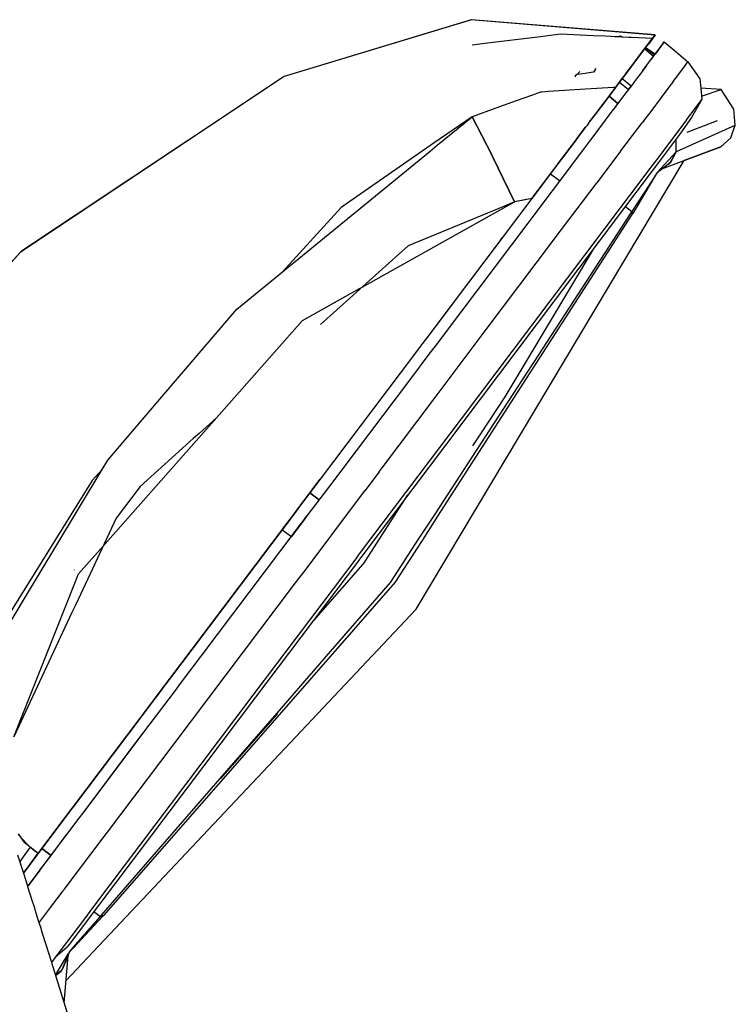
# Model space of a CAD drawing. Units: millimetres. Extents: x 977 to 10222, y -2171 to 2178.
# Drawn here: x 2875 to 3000, y 1278 to 1449 of the extents above; entities that cross this region are included whole.
import ezdxf

# ---------------------------------------------------------------- set-up
doc = ezdxf.new("R2010")
doc.units = ezdxf.units.MM
doc.layers.add('10', color=7, linetype='CONTINUOUS', true_color=0xffffff)

msp = doc.modelspace()

# ---------------------------------------------------------------- linework, layer by layer
at = {"layer": '10', "color": 18, "linetype": 'CONTINUOUS'}
for p, q in [((2953.852234, 1448.761719), (2921.375671, 1438.92627)), ((2953.874939, 1448.769531), (2921.398621, 1438.933594)), ((2985.729675, 1446.10791), (2953.852234, 1448.761719)), ((2985.752625, 1446.115723), (2953.874939, 1448.769531)), ((2965.829773, 1445.817383), (2956.173767, 1444.632324)), ((2969.341003, 1446.248047), (2965.829773, 1445.817383)), ((2975.020691, 1445.985352), (2969.341003, 1446.248047)), ((2977.094421, 1445.88916), (2975.021179, 1445.985352)), ((2981.162781, 1445.701172), (2977.094421, 1445.88916)), ((2978.649841, 1445.851562), (2978.624939, 1445.818848)), ((2978.649841, 1445.851562), (2978.624939, 1445.818848)), ((2978.821472, 1445.80957), (2979.758728, 1445.941406)), ((2979.631287, 1445.771973), (2979.633972, 1445.775879)), ((2979.631287, 1445.771973), (2979.633972, 1445.775879)), ((2979.633972, 1445.775879), (2979.758728, 1445.941406)), ((2979.633972, 1445.775879), (2979.758728, 1445.941406)), ((2979.758728, 1445.941406), (2980.137146, 1445.748535)), ((2984.086609, 1443.904785), (2985.752625, 1446.115723)), ((2984.086609, 1443.904785), (2985.752625, 1446.115723)), ((2985.652771, 1445.98291), (2984.56488, 1444.539551)), ((2985.729675, 1446.10791), (2985.279724, 1445.510742)), ((2956.173767, 1444.632324), (2954.011658, 1444.367188)), ((2981.589294, 1445.681641), (2981.163025, 1445.701172)), ((2985.279724, 1445.510742), (2981.589539, 1445.681641)), ((2985.127136, 1445.308594), (2983.626648, 1443.316895)), ((2983.923035, 1443.710449), (2985.127136, 1445.308594)), ((2984.075378, 1443.912598), (2985.127136, 1445.308594)), ((2984.43988, 1444.373047), (2984.454041, 1444.39209)), ((2984.454041, 1444.39209), (2984.446228, 1444.381836)), ((2984.56488, 1444.539551), (2984.454041, 1444.39209)), ((2985.127136, 1445.308594), (2985.279724, 1445.510742)), ((2985.279724, 1445.510742), (2985.127136, 1445.308594)), ((2985.206238, 1445.413574), (2985.127136, 1445.308594)), ((2985.147156, 1445.334961), (2985.279724, 1445.510742)), ((2985.147156, 1445.334961), (2985.279724, 1445.510742)), ((2985.279724, 1445.510742), (2985.206238, 1445.413574)), ((2987.326843, 1444.904785), (2985.728699, 1442.783203)), ((2986.660095, 1444.019531), (2987.326843, 1444.904785)), ((2986.660095, 1444.019531), (2987.326843, 1444.904785)), ((2987.326843, 1444.904785), (2989.385193, 1443.177246)), ((2983.167175, 1442.70752), (2982.870789, 1442.314453)), ((2982.871033, 1442.314453), (2983.167175, 1442.70752)), ((2983.167419, 1442.70752), (2983.922791, 1443.709961)), ((2983.626648, 1443.316895), (2983.167419, 1442.70752)), ((2983.923035, 1443.710449), (2983.730652, 1443.455078)), ((2983.873718, 1443.64502), (2983.923035, 1443.710449)), ((2983.923035, 1443.710449), (2983.881531, 1443.655273)), ((2983.922791, 1443.709961), (2983.933289, 1443.701172)), ((2983.923035, 1443.710449), (2983.933533, 1443.70166)), ((2983.933289, 1443.701172), (2985.456726, 1442.422363)), ((2983.933533, 1443.70166), (2985.45697, 1442.422852)), ((2984.085632, 1443.90332), (2984.075134, 1443.912598)), ((2984.086609, 1443.904785), (2984.075134, 1443.912598)), ((2984.085876, 1443.903809), (2984.075378, 1443.912598)), ((2984.075378, 1443.912598), (2984.078552, 1443.910156)), ((2984.086609, 1443.904785), (2984.078552, 1443.910156)), ((2985.609314, 1442.625), (2984.085632, 1443.90332)), ((2985.609558, 1442.625), (2984.085876, 1443.903809)), ((2985.728699, 1442.783203), (2984.086609, 1443.904785)), ((2985.728699, 1442.783203), (2984.086609, 1443.904785)), ((2984.766296, 1441.506348), (2986.660095, 1444.019531)), ((2984.766296, 1441.506348), (2986.660095, 1444.019531)), ((2985.269958, 1442.174805), (2985.456726, 1442.422363)), ((2985.45697, 1442.422852), (2985.456726, 1442.422363)), ((2985.45697, 1442.422852), (2985.456726, 1442.422363)), ((2985.609314, 1442.625), (2985.45697, 1442.422852)), ((2985.45697, 1442.422852), (2985.601257, 1442.61377)), ((2985.573914, 1442.578125), (2985.609558, 1442.625)), ((2985.609558, 1442.625), (2985.573914, 1442.578125)), ((2985.728699, 1442.783203), (2986.210876, 1443.42334)), ((2985.728699, 1442.783203), (2986.210876, 1443.42334)), ((2985.728699, 1442.783203), (2986.210876, 1443.42334)), ((2989.385193, 1443.177246), (2991.443542, 1441.450195)), ((2981.537537, 1440.544922), (2982.870789, 1442.313965)), ((2982.870789, 1442.313965), (2981.537537, 1440.544922)), ((2982.579285, 1441.927246), (2981.537537, 1440.544922)), ((2981.537537, 1440.544922), (2981.742859, 1440.817383)), ((2982.151062, 1441.358887), (2982.298767, 1441.555176)), ((2982.359802, 1441.63623), (2982.453552, 1441.760254)), ((2982.603455, 1441.959473), (2982.718201, 1442.111816)), ((2984.167908, 1440.712402), (2983.134949, 1439.341309)), ((2984.167908, 1440.712402), (2983.134949, 1439.341309)), ((2983.561951, 1439.908203), (2984.60907, 1441.297363)), ((2984.167908, 1440.712402), (2984.60907, 1441.297363)), ((2984.167908, 1440.712402), (2984.60907, 1441.297363)), ((2984.60907, 1441.297852), (2984.766052, 1441.505859)), ((2984.609314, 1441.297852), (2984.766052, 1441.505859)), ((2984.609314, 1441.297852), (2984.766052, 1441.505859)), ((2984.766052, 1441.506348), (2985.269958, 1442.174805)), ((2990.539734, 1440.250488), (2991.443542, 1441.450195)), ((2990.539734, 1440.250488), (2991.443542, 1441.450195)), ((2991.443542, 1441.450195), (2993.515564, 1438.498535)), ((2921.375671, 1438.92627), (2875.629333, 1408.406738)), ((2921.398621, 1438.933594), (2921.396912, 1438.932617)), ((2921.399109, 1438.933105), (2921.398621, 1438.933594)), ((2921.399109, 1438.933105), (2921.398621, 1438.933594)), ((2971.943787, 1439.102539), (2971.808289, 1438.797363)), ((2972.239197, 1439.256348), (2971.943787, 1439.102539)), ((2972.239197, 1439.256348), (2971.943787, 1439.102539)), ((2972.650085, 1439.80127), (2972.239197, 1439.256348)), ((2972.650085, 1439.80127), (2972.239197, 1439.256348)), ((2973.592957, 1439.449707), (2972.239197, 1439.256348)), ((2973.592957, 1439.449707), (2972.239197, 1439.256348)), ((2974.992126, 1439.650391), (2973.592957, 1439.449707)), ((2974.992126, 1439.650391), (2973.592957, 1439.449707)), ((2975.020935, 1439.654297), (2974.992371, 1439.650391)), ((2975.020935, 1439.654297), (2974.992371, 1439.650391)), ((2975.32074, 1440.052246), (2975.020935, 1439.654297)), ((2975.32074, 1440.052246), (2975.020935, 1439.654297)), ((2975.32074, 1440.052246), (2975.494812, 1440.283203)), ((2975.32074, 1440.052246), (2975.494812, 1440.283203)), ((2980.779236, 1439.538086), (2980.137878, 1438.6875)), ((2980.137878, 1438.6875), (2980.779236, 1439.538086)), ((2980.137878, 1438.6875), (2980.779236, 1439.538086)), ((2980.779236, 1439.538086), (2981.086609, 1439.946289)), ((2981.010925, 1439.846191), (2980.779236, 1439.538086)), ((2980.922791, 1439.729004), (2981.086609, 1439.946289)), ((2981.086609, 1439.946289), (2980.942566, 1439.755371)), ((2980.949646, 1439.765137), (2981.086609, 1439.946289)), ((2981.086609, 1439.946289), (2981.010925, 1439.846191)), ((2981.086609, 1439.946289), (2981.537537, 1440.544922)), ((2981.537537, 1440.544922), (2981.086609, 1439.946289)), ((2981.086609, 1439.946289), (2981.237488, 1440.146484)), ((2981.086609, 1439.946289), (2981.237488, 1440.146484)), ((2981.237488, 1440.146484), (2981.086609, 1439.946289)), ((2981.537537, 1440.544922), (2981.237488, 1440.146484)), ((2981.3703, 1440.322754), (2981.3703, 1440.323242)), ((2981.3703, 1440.322754), (2981.3703, 1440.323242)), ((2983.134949, 1439.341309), (2982.684021, 1438.742676)), ((2983.134949, 1439.341309), (2982.684021, 1438.742676)), ((2989.272888, 1438.569824), (2990.539734, 1440.250488)), ((2989.272888, 1438.569824), (2990.539734, 1440.250488)), ((2978.796082, 1436.906738), (2980.137878, 1438.6875)), ((2979.569763, 1437.933594), (2978.828064, 1436.949707)), ((2978.872498, 1437.008301), (2980.137878, 1438.6875)), ((2979.862976, 1438.322754), (2978.872498, 1437.008301)), ((2979.569763, 1437.933594), (2979.568787, 1437.932129)), ((2979.568787, 1437.932129), (2979.569763, 1437.933594)), ((2979.568787, 1437.932129), (2979.579529, 1437.92334)), ((2979.569763, 1437.933594), (2980.137878, 1438.6875)), ((2979.569763, 1437.933105), (2980.028748, 1438.54248)), ((2980.028748, 1438.54248), (2979.569763, 1437.933105)), ((2979.569763, 1437.933594), (2979.970154, 1438.464844)), ((2979.569763, 1437.933594), (2979.569763, 1437.933105)), ((2979.569763, 1437.933105), (2979.580505, 1437.924805)), ((2979.579529, 1437.92334), (2981.102722, 1436.644531)), ((2979.580505, 1437.924805), (2979.580505, 1437.924316)), ((2979.580505, 1437.924316), (2981.103455, 1436.645996)), ((2980.137878, 1438.6875), (2979.862976, 1438.322754)), ((2980.038513, 1438.532715), (2980.028015, 1438.541504)), ((2980.028748, 1438.54248), (2980.137878, 1438.6875)), ((2980.137878, 1438.6875), (2980.028748, 1438.54248)), ((2980.039246, 1438.533691), (2980.028748, 1438.54248)), ((2980.038513, 1438.532227), (2980.038513, 1438.532715)), ((2981.561951, 1437.253906), (2980.038513, 1438.532227)), ((2981.562683, 1437.254883), (2980.039246, 1438.533691)), ((2980.137878, 1438.6875), (2980.246765, 1438.831543)), ((2980.211853, 1438.785645), (2980.137878, 1438.6875)), ((2980.137878, 1438.6875), (2980.194763, 1438.763184)), ((2981.735291, 1437.483887), (2980.674011, 1436.075684)), ((2981.735291, 1437.483887), (2980.674011, 1436.075684)), ((2981.103455, 1436.645996), (2981.561951, 1437.253906)), ((2981.561951, 1437.253906), (2981.103699, 1436.645996)), ((2981.561951, 1437.253906), (2981.562683, 1437.254395)), ((2981.562683, 1437.254395), (2981.561951, 1437.253906)), ((2982.146423, 1438.029297), (2981.735291, 1437.483887)), ((2982.146423, 1438.029297), (2981.735291, 1437.483887)), ((2982.683777, 1438.742676), (2982.146423, 1438.029297)), ((2982.683777, 1438.742676), (2982.146423, 1438.029297)), ((2988.290222, 1437.266113), (2986.969421, 1435.513184)), ((2988.290222, 1437.266113), (2986.969421, 1435.513184)), ((2988.792664, 1437.932617), (2988.290955, 1437.266602)), ((2988.792664, 1437.932617), (2988.290955, 1437.266602)), ((2988.792664, 1437.932617), (2989.071228, 1438.301758)), ((2988.792664, 1437.932617), (2989.071228, 1438.301758)), ((2989.071228, 1438.301758), (2989.272888, 1438.569824)), ((2989.071228, 1438.301758), (2989.272888, 1438.569824)), ((2993.515564, 1438.498535), (2993.662048, 1436.894043)), ((2964.263855, 1435.623535), (2961.648376, 1434.680176)), ((2965.859314, 1436.199219), (2964.264099, 1435.623535)), ((2966.09906, 1436.214355), (2965.859314, 1436.199219)), ((2967.249695, 1436.285645), (2966.099304, 1436.214355)), ((2973.673035, 1436.685059), (2967.249695, 1436.285645)), ((2978.526306, 1436.986816), (2973.673035, 1436.685059)), ((2978.736755, 1436.828125), (2976.834167, 1434.303223)), ((2976.834167, 1434.303223), (2978.736755, 1436.828125)), ((2977.761414, 1435.510742), (2977.750916, 1435.519531)), ((2977.753357, 1435.522949), (2977.764099, 1435.514648)), ((2979.285583, 1434.23291), (2977.761414, 1435.510742)), ((2977.764099, 1435.514648), (2977.764099, 1435.51416)), ((2977.764099, 1435.51416), (2979.288025, 1434.236328)), ((2978.872498, 1437.008301), (2978.526306, 1436.986816)), ((2978.736755, 1436.828125), (2978.743591, 1436.837402)), ((2978.743835, 1436.837402), (2978.737, 1436.828125)), ((2978.743591, 1436.837402), (2978.872498, 1437.008301)), ((2978.872498, 1437.008301), (2978.743835, 1436.837402)), ((2980.334167, 1435.624512), (2979.580017, 1434.624023)), ((2980.334167, 1435.624512), (2979.580017, 1434.624023)), ((2980.673279, 1436.074707), (2980.334167, 1435.624512)), ((2980.673279, 1436.074707), (2980.334167, 1435.624512)), ((2981.103699, 1436.645996), (2981.102722, 1436.644531)), ((2981.103699, 1436.645996), (2981.102722, 1436.644531)), ((2986.969421, 1435.512695), (2984.794373, 1432.626465)), ((2986.969421, 1435.512695), (2984.794373, 1432.626465)), ((2997.197205, 1436.648438), (2993.662048, 1436.894043)), ((2993.662048, 1436.893555), (2993.843933, 1434.90625)), ((2993.792419, 1435.467773), (2997.197205, 1436.648438)), ((2993.792419, 1435.467773), (2997.197205, 1436.648438)), ((2999.422302, 1433.229492), (2997.197205, 1436.648438)), ((2914.443787, 1434.301758), (2875.838318, 1408.589355)), ((2961.648376, 1434.680176), (2958.095886, 1433.397949)), ((2976.834167, 1434.303223), (2974.315857, 1430.961426)), ((2975.387878, 1432.383789), (2976.834167, 1434.303223)), ((2979.579285, 1434.622559), (2978.43866, 1433.109375)), ((2979.175232, 1434.086426), (2978.43866, 1433.109375)), ((2979.579285, 1434.622559), (2979.175232, 1434.086426)), ((2993.843933, 1434.90625), (2992.052185, 1431.792969)), ((2992.864197, 1433.605957), (2993.843933, 1434.90625)), ((2992.864197, 1433.605957), (2993.843933, 1434.90625)), ((2958.095642, 1433.397949), (2954.003601, 1431.921387)), ((2974.315857, 1430.961426), (2975.387878, 1432.383789)), ((2978.431335, 1433.099609), (2975.913025, 1429.757812)), ((2978.43866, 1433.109375), (2978.431335, 1433.099609)), ((2984.79364, 1432.625977), (2983.920837, 1431.467285)), ((2984.79364, 1432.625977), (2983.920837, 1431.467285)), ((2991.198425, 1431.395508), (2992.864197, 1433.605957)), ((2991.198425, 1431.395508), (2992.864197, 1433.605957)), ((2999.65033, 1430.470215), (2999.422302, 1433.229492)), ((2954.00116, 1431.92627), (2947.412292, 1427.370117)), ((2947.93866, 1426.966309), (2954.003601, 1431.921387)), ((2954.03949, 1431.934082), (2954.00116, 1431.92627)), ((2954.003601, 1431.921387), (2956.568054, 1426.990723)), ((2956.567078, 1426.990234), (2954.003601, 1431.921387)), ((2973.864685, 1430.362305), (2973.679871, 1430.117188)), ((2974.315857, 1430.961426), (2973.864685, 1430.362793)), ((2982.71698, 1429.870117), (2983.48822, 1430.893555)), ((2982.71698, 1429.870117), (2983.48822, 1430.893555)), ((2983.757996, 1431.251465), (2983.48822, 1430.893555)), ((2983.757996, 1431.251465), (2983.48822, 1430.893555)), ((2983.919861, 1431.466309), (2983.757996, 1431.251465)), ((2983.919861, 1431.466309), (2983.757996, 1431.251465)), ((2991.198425, 1431.395508), (2986.365662, 1424.981934)), ((2991.198425, 1431.395508), (2986.365662, 1424.981934)), ((2989.47406, 1425.868652), (2999.65033, 1430.470215)), ((2989.47406, 1425.868652), (2999.65033, 1430.470215)), ((2992.052185, 1431.792969), (2990.162292, 1429.062012)), ((2996.48114, 1431.213379), (2991.229431, 1429.179688)), ((2998.848083, 1428.283691), (2999.65033, 1430.470215)), ((2972.916199, 1429.104004), (2971.51532, 1427.244629)), ((2971.51532, 1427.244629), (2972.916199, 1429.104004)), ((2973.679871, 1430.117188), (2972.916199, 1429.104004)), ((2972.916199, 1429.104004), (2973.679626, 1430.117188)), ((2975.461853, 1429.15918), (2974.513367, 1427.900391)), ((2975.913025, 1429.757812), (2975.461853, 1429.15918)), ((2979.812439, 1426.015625), (2982.71698, 1429.869629)), ((2979.812439, 1426.015625), (2982.71698, 1429.869629)), ((2990.162292, 1429.062012), (2986.865906, 1424.687012)), ((2947.412292, 1427.370117), (2946.077332, 1426.446777)), ((2946.720886, 1425.970703), (2947.93866, 1426.966309)), ((2956.596863, 1426.932617), (2956.567322, 1426.989746)), ((2956.586365, 1426.953125), (2961.369812, 1417.149414)), ((2969.612244, 1424.719238), (2971.515076, 1427.244629)), ((2971.51532, 1427.244629), (2969.612488, 1424.719238)), ((2974.513367, 1427.900391), (2973.112488, 1426.041016)), ((2989.397156, 1425.825684), (2989.406433, 1428.059082)), ((2989.397156, 1425.825684), (2989.406433, 1428.059082)), ((2997.141541, 1426.69873), (2998.848083, 1428.283691)), ((2921.075623, 1405.018066), (2946.720886, 1425.970703)), ((2946.077332, 1426.446777), (2931.253845, 1416.196289)), ((2961.369812, 1417.149414), (2956.596863, 1426.932617)), ((2973.112488, 1426.041016), (2971.70575, 1424.174316)), ((2979.747742, 1425.929199), (2975.606384, 1420.434082)), ((2979.747742, 1425.929199), (2975.606384, 1420.434082)), ((2979.812439, 1426.015625), (2979.747742, 1425.929199)), ((2979.812439, 1426.015625), (2979.747742, 1425.929199)), ((2986.092468, 1422.254883), (2989.397156, 1425.825684)), ((2986.092468, 1422.254883), (2989.397156, 1425.825684)), ((2986.919128, 1422.880371), (2997.141541, 1426.69873)), ((2988.418152, 1424.015137), (2989.397156, 1425.825684)), ((2988.418152, 1424.015137), (2989.397156, 1425.825684)), ((2988.492371, 1424.057129), (2989.47406, 1425.868652)), ((2988.492371, 1424.057129), (2989.47406, 1425.868652)), ((2989.397156, 1425.825684), (2989.47406, 1425.868652)), ((2989.397156, 1425.825684), (2989.47406, 1425.868652)), ((2997.141541, 1426.69873), (2990.769226, 1424.305664)), ((2944.256042, 1346.451172), (2990.778992, 1424.322266)), ((2969.612244, 1424.719238), (2964.340515, 1417.723145)), ((2967.802917, 1422.317871), (2969.612244, 1424.719238)), ((2971.70575, 1424.174316), (2971.209412, 1423.516113)), ((2971.70575, 1424.174316), (2971.209412, 1423.516113)), ((2971.70575, 1424.174316), (2971.209412, 1423.516113)), ((2986.365662, 1424.981934), (2984.424011, 1422.405762)), ((2986.365662, 1424.981934), (2984.424011, 1422.405762)), ((2986.865906, 1424.687012), (2985.230408, 1422.51709)), ((2986.092468, 1422.254883), (2988.418152, 1424.015137)), ((2987.945496, 1423.657227), (2988.492371, 1424.057129)), ((2971.209412, 1423.516113), (2964.330994, 1414.387695)), ((2971.209412, 1423.516113), (2964.330994, 1414.387695)), ((2971.209412, 1423.516113), (2964.330994, 1414.387695)), ((2964.340271, 1417.723145), (2967.802917, 1422.317871)), ((2967.565613, 1421.980469), (2967.554626, 1421.98877)), ((2967.565857, 1421.980957), (2967.554871, 1421.989258)), ((2969.145447, 1420.776855), (2967.565613, 1421.980469)), ((2969.145691, 1420.776855), (2967.565857, 1421.980957)), ((2984.884705, 1422.058105), (2979.741638, 1415.23291)), ((2984.424011, 1422.405762), (2983.095398, 1420.642578)), ((2984.424011, 1422.405762), (2983.095398, 1420.642578)), ((2985.230408, 1422.51709), (2984.884949, 1422.058105)), ((2986.092468, 1422.254883), (2985.611267, 1421.51123)), ((2986.092468, 1422.254883), (2985.611267, 1421.51123)), ((2986.092468, 1422.254883), (2985.637146, 1421.491699)), ((2985.944519, 1422.007324), (2986.598572, 1422.637695)), ((2968.588562, 1411.121094), (2975.4953, 1420.286133)), ((2968.588562, 1411.121094), (2975.4953, 1420.286133)), ((2975.4953, 1420.286133), (2975.606384, 1420.434082)), ((2975.4953, 1420.286133), (2975.606384, 1420.434082)), ((2983.095398, 1420.642578), (2979.6828, 1416.11377)), ((2983.095398, 1420.642578), (2979.6828, 1416.11377)), ((2985.611023, 1421.51123), (2981.725525, 1415.507324)), ((2985.611023, 1421.51123), (2981.725525, 1415.507324)), ((2985.637146, 1421.491211), (2981.852234, 1415.145508)), ((2960.95575, 1416.977539), (2959.6203, 1416.425781)), ((2961.00116, 1416.942871), (2959.817322, 1416.279785)), ((2961.369568, 1417.148438), (2960.95575, 1416.977539)), ((2961.366882, 1417.147461), (2961.001404, 1416.942871)), ((2961.31073, 1417.124512), (2961.313904, 1417.117676)), ((2961.314392, 1417.117676), (2961.311218, 1417.124512)), ((2964.340271, 1417.723145), (2961.370056, 1417.149414)), ((2962.896423, 1417.470703), (2961.370056, 1417.148926)), ((2964.340271, 1417.723145), (2962.744324, 1415.60498)), ((2964.340271, 1417.723145), (2962.744324, 1415.60498)), ((2964.340515, 1417.723145), (2962.744324, 1415.60498)), ((2964.340271, 1417.723145), (2962.896423, 1417.470703)), ((2963.125183, 1417.488281), (2963.130554, 1417.511719)), ((2963.125183, 1417.488281), (2963.130554, 1417.511719)), ((2931.253845, 1416.196289), (2921.075623, 1405.018066)), ((2959.817322, 1416.279785), (2934.843689, 1402.298828)), ((2959.620056, 1416.425781), (2942.868591, 1409.505371)), ((2948.067566, 1362.588867), (2981.752625, 1414.977051)), ((2979.6828, 1416.11377), (2961.094666, 1391.446777)), ((2979.6828, 1416.11377), (2961.094666, 1391.446777)), ((2979.741638, 1415.23291), (2961.555603, 1391.099121)), ((2962.744324, 1415.60498), (2962.022644, 1414.647949)), ((2962.744324, 1415.60498), (2962.022644, 1414.647949)), ((2962.744324, 1415.60498), (2962.022888, 1414.647949)), ((2964.675232, 1389.268555), (2981.56781, 1415.229492)), ((2964.675232, 1389.268555), (2981.56781, 1415.229492)), ((2980.573181, 1416.336426), (2981.725525, 1415.507324)), ((2980.573181, 1416.336426), (2981.725525, 1415.507324)), ((2981.56781, 1415.229492), (2981.725525, 1415.507324)), ((2981.56781, 1415.229492), (2981.725525, 1415.507324)), ((2981.56781, 1415.229492), (2981.752625, 1414.977051)), ((2981.56781, 1415.229492), (2981.752625, 1414.977051)), ((2981.725525, 1415.507324), (2981.852234, 1415.145508)), ((2981.725525, 1415.507324), (2981.852234, 1415.145508)), ((2981.752625, 1414.977051), (2981.852234, 1415.145508)), ((2962.022644, 1414.647949), (2950.535583, 1399.403809)), ((2962.022644, 1414.647949), (2950.535583, 1399.40332)), ((2963.63031, 1413.458496), (2952.132751, 1398.200195)), ((2963.63031, 1413.458496), (2952.132751, 1398.200195)), ((2963.63031, 1413.458496), (2952.132751, 1398.200195)), ((2962.022644, 1414.647949), (2957.856628, 1409.119141)), ((2964.330994, 1414.387695), (2963.630554, 1413.458496)), ((2964.330994, 1414.387695), (2963.630554, 1413.458496)), ((2964.330994, 1414.387695), (2963.630554, 1413.458496)), ((2956.418152, 1394.970215), (2967.944519, 1410.266113)), ((2956.418152, 1394.970215), (2967.944519, 1410.266113)), ((2958.984558, 1410.615723), (2959.241394, 1410.956543)), ((2967.944519, 1410.266113), (2968.588562, 1411.121094)), ((2967.944519, 1410.266113), (2968.588562, 1411.121094)), ((2875.629089, 1408.407227), (2872.004822, 1404.433594)), ((2872.801941, 1405.325684), (2875.597107, 1408.37207)), ((2875.589294, 1408.363281), (2875.60321, 1408.378906)), ((2875.629333, 1408.406738), (2875.60321, 1408.378906)), ((2875.603699, 1408.379395), (2875.629089, 1408.407227)), ((2875.629089, 1408.407227), (2875.628845, 1408.40625)), ((2875.629089, 1408.407227), (2875.628845, 1408.40625)), ((2875.628845, 1408.40625), (2875.629333, 1408.406738)), ((2875.838318, 1408.589355), (2875.692566, 1408.449219)), ((2875.794617, 1408.51709), (2875.838318, 1408.589355)), ((2875.794617, 1408.51709), (2875.838318, 1408.589355)), ((2875.838318, 1408.589355), (2875.794861, 1408.51709)), ((2875.838318, 1408.589355), (2875.794861, 1408.51709)), ((2942.868591, 1409.505371), (2934.485779, 1401.977539)), ((2974.920593, 1408.835449), (2963.477234, 1389.651367)), ((2913.160828, 1398.551758), (2921.075623, 1405.018066)), ((2934.393494, 1402.046875), (2932.963562, 1401.246582)), ((2934.485779, 1401.977539), (2933.348572, 1400.956543)), ((2934.843689, 1402.298828), (2934.393738, 1402.046875)), ((2932.963318, 1401.246582), (2924.532166, 1396.526367)), ((2933.348328, 1400.956543), (2927.680359, 1395.866699)), ((2899.463562, 1382.487793), (2913.160828, 1398.551758)), ((2950.535583, 1399.40332), (2945.9599, 1393.331543)), ((2952.132751, 1398.200195), (2947.557068, 1392.12793)), ((2952.132751, 1398.200195), (2947.557068, 1392.12793)), ((2952.132751, 1398.200195), (2947.557068, 1392.12793)), ((2950.535583, 1399.40332), (2947.628113, 1395.54541)), ((2907.017273, 1376.691895), (2924.532166, 1396.526367)), ((2947.391052, 1382.990723), (2956.418152, 1394.970215)), ((2947.391052, 1382.990723), (2956.418152, 1394.970215)), ((2945.9599, 1393.331543), (2945.11615, 1392.211914)), ((2945.056824, 1392.133301), (2941.50824, 1387.423828)), ((2945.11615, 1392.211914), (2945.056824, 1392.133301)), ((2947.557068, 1392.12793), (2946.654236, 1390.930176)), ((2947.557068, 1392.12793), (2946.654236, 1390.930176)), ((2947.557068, 1392.12793), (2946.654236, 1390.930176)), ((2961.094666, 1391.446777), (2952.067566, 1379.467285)), ((2961.094666, 1391.446777), (2952.067566, 1379.467285)), ((2961.555603, 1391.099121), (2952.528259, 1379.119629)), ((2946.654236, 1390.930176), (2943.105408, 1386.220703)), ((2946.654236, 1390.930176), (2943.105408, 1386.220703)), ((2946.654236, 1390.930176), (2943.105408, 1386.220703)), ((2963.477234, 1389.651367), (2959.684998, 1383.293457)), ((2956.247742, 1376.316895), (2964.448181, 1388.919434)), ((2956.247742, 1376.316895), (2964.448181, 1388.919434)), ((2964.448181, 1388.919434), (2964.674255, 1389.26709)), ((2964.448181, 1388.919434), (2964.674255, 1389.26709)), ((2941.50824, 1387.423828), (2927.65448, 1369.040039)), ((2943.105408, 1386.220703), (2929.251648, 1367.835938)), ((2943.105408, 1386.220703), (2929.251892, 1367.835938)), ((2943.105408, 1386.220703), (2929.251892, 1367.835938)), ((2938.356628, 1371.001465), (2947.391052, 1382.990723)), ((2938.356628, 1371.001465), (2947.391052, 1382.990723)), ((2959.684998, 1383.293457), (2955.460876, 1376.909668)), ((2890.813904, 1372.343262), (2898.482117, 1381.336914)), ((2898.482361, 1381.336914), (2899.463562, 1382.487793)), ((2909.660339, 1379.685059), (2906.645203, 1376.977539)), ((2952.528259, 1379.119629), (2934.694763, 1355.453613)), ((2952.067566, 1379.467285), (2942.619812, 1366.929688)), ((2952.067566, 1379.467285), (2942.619812, 1366.929688)), ((2889.905212, 1357.3125), (2906.125183, 1375.681152)), ((2905.61908, 1376.055664), (2896.373962, 1367.753906)), ((2906.644958, 1376.977051), (2905.61908, 1376.055664)), ((2906.125183, 1375.681152), (2907.017273, 1376.691895)), ((2947.564392, 1362.972168), (2956.247742, 1376.316895)), ((2947.564392, 1362.972168), (2956.247742, 1376.316895)), ((2955.460876, 1376.909668), (2954.066345, 1374.802246)), ((2889.820007, 1370.691406), (2890.813904, 1372.343262)), ((2881.772644, 1357.315918), (2889.820007, 1370.691406)), ((2889.820007, 1370.691406), (2888.07074, 1368.770508)), ((2937.835876, 1370.310547), (2938.356628, 1371.001465)), ((2937.835876, 1370.310547), (2938.356628, 1371.001465)), ((2927.65448, 1369.039551), (2925.84906, 1366.643555)), ((2925.84906, 1366.643555), (2927.65448, 1369.039551)), ((2937.835876, 1370.310547), (2935.347351, 1367.008301)), ((2937.835876, 1370.310547), (2935.347351, 1367.008301)), ((2888.07074, 1368.770508), (2866.832947, 1334.637207)), ((2896.373962, 1367.753906), (2892.205505, 1362.22998)), ((2929.251648, 1367.835938), (2925.333923, 1362.636719)), ((2929.251648, 1367.835938), (2925.333923, 1362.636719)), ((2929.251648, 1367.835938), (2925.333923, 1362.636719)), ((2925.84906, 1366.643555), (2923.747253, 1363.854492)), ((2923.747253, 1363.854492), (2925.84906, 1366.643555)), ((2923.748474, 1363.853516), (2925.764832, 1366.531738)), ((2925.860046, 1366.635254), (2925.84906, 1366.644043)), ((2925.860046, 1366.635254), (2927.446472, 1365.439941)), ((2927.446472, 1365.439941), (2925.860046, 1366.635254)), ((2935.342712, 1367.002441), (2933.537537, 1364.606934)), ((2935.342712, 1367.002441), (2933.537537, 1364.606934)), ((2942.619812, 1366.929688), (2934.237, 1355.805176)), ((2942.619812, 1366.929688), (2934.237, 1355.805176)), ((2935.347351, 1367.008301), (2935.342712, 1367.002441)), ((2935.347351, 1367.008301), (2935.342712, 1367.002441)), ((2935.506775, 1354.831055), (2942.857849, 1366.286621)), ((2935.506775, 1354.831055), (2942.857849, 1366.286621)), ((2923.160583, 1363.075684), (2923.747253, 1363.854004)), ((2923.747009, 1363.854492), (2923.441589, 1363.449219)), ((2923.443298, 1363.447754), (2923.748474, 1363.853516)), ((2923.747253, 1363.854004), (2923.747253, 1363.854492)), ((2933.537537, 1364.606445), (2929.591492, 1359.369629)), ((2933.537537, 1364.606445), (2929.591492, 1359.369629)), ((2892.205505, 1362.22998), (2885.213806, 1347.283691)), ((2923.160339, 1363.075684), (2921.034607, 1360.254883)), ((2921.034607, 1360.254883), (2923.160339, 1363.075684)), ((2921.118835, 1360.366211), (2923.161804, 1363.074707)), ((2923.441589, 1363.449219), (2923.160339, 1363.075684)), ((2923.162048, 1363.074707), (2923.443298, 1363.447754)), ((2925.333923, 1362.636719), (2924.76825, 1361.88623)), ((2924.76825, 1361.88623), (2925.333923, 1362.636719)), ((2925.333923, 1362.636719), (2924.76825, 1361.88623)), ((2925.333923, 1362.636719), (2924.76825, 1361.88623)), ((2924.76825, 1361.88623), (2925.039246, 1362.245605)), ((2925.333679, 1362.636719), (2925.039246, 1362.245605)), ((2925.375427, 1362.691895), (2925.333923, 1362.636719)), ((2925.333923, 1362.636719), (2925.375427, 1362.691895)), ((2944.830017, 1358.769531), (2947.564392, 1362.972168)), ((2944.830017, 1358.769531), (2947.564392, 1362.972168)), ((2945.354919, 1358.370117), (2948.067566, 1362.588867)), ((2920.826355, 1356.655273), (2924.76825, 1361.885742)), ((2920.826355, 1356.654785), (2924.116394, 1361.020996)), ((2920.826355, 1356.654785), (2924.116394, 1361.020996)), ((2924.76825, 1361.885742), (2922.631775, 1359.050781)), ((2922.631775, 1359.050781), (2924.76825, 1361.885742)), ((2924.76825, 1361.885742), (2924.116394, 1361.020996)), ((2924.76825, 1361.885742), (2924.116394, 1361.020996)), ((2924.76825, 1361.885742), (2924.76825, 1361.88623)), ((2921.034607, 1360.254883), (2919.228943, 1357.858887)), ((2919.228943, 1357.858887), (2921.034607, 1360.254883)), ((2921.034607, 1360.254883), (2921.045593, 1360.246582)), ((2921.045593, 1360.246582), (2922.631775, 1359.050781)), ((2929.082214, 1358.693848), (2925.112, 1353.425781)), ((2929.082214, 1358.693848), (2925.112, 1353.425781)), ((2929.591492, 1359.369629), (2929.082214, 1358.693848)), ((2929.591492, 1359.369629), (2929.082214, 1358.693848)), ((2939.848816, 1351.114258), (2944.830017, 1358.769531)), ((2939.848816, 1351.114258), (2944.830017, 1358.769531)), ((2876.352966, 1348.307129), (2881.772644, 1357.315918)), ((2885.713562, 1352.565918), (2889.905212, 1357.3125)), ((2919.228943, 1357.858887), (2905.399353, 1339.505859)), ((2905.399353, 1339.505859), (2919.228943, 1357.858887)), ((2940.664978, 1351.075684), (2945.354919, 1358.370117)), ((2906.996521, 1338.302734), (2920.826355, 1356.654785)), ((2906.996765, 1338.302734), (2920.826355, 1356.654785)), ((2906.996765, 1338.302734), (2920.826355, 1356.654785)), ((2933.789246, 1355.210938), (2915.958435, 1331.549316)), ((2933.789246, 1355.210938), (2915.958435, 1331.549316)), ((2934.236755, 1355.805176), (2933.789246, 1355.211426)), ((2934.236755, 1355.805176), (2933.789246, 1355.211426)), ((2934.694763, 1355.453613), (2934.461853, 1355.14502)), ((2934.252869, 1354.867676), (2916.419617, 1331.20166)), ((2926.096375, 1344.043457), (2935.075378, 1354.259277)), ((2926.096375, 1344.043457), (2935.075378, 1354.259277)), ((2934.461853, 1355.14502), (2934.252869, 1354.867676)), ((2935.075378, 1354.259277), (2935.314392, 1354.530762)), ((2935.075378, 1354.259277), (2935.314392, 1354.530762)), ((2935.314392, 1354.530762), (2935.506775, 1354.830566)), ((2935.314392, 1354.530762), (2935.506775, 1354.830566)), ((2883.98407, 1348.209961), (2885.713562, 1352.565918)), ((2885.028503, 1353.256836), (2885.006531, 1353.258301)), ((2885.028503, 1353.256836), (2885.006531, 1353.258301)), ((2925.112, 1353.425781), (2923.311218, 1351.035645)), ((2925.112, 1353.425781), (2923.311218, 1351.035645)), ((2923.311218, 1351.035645), (2920.301941, 1347.04248)), ((2923.311218, 1351.035645), (2920.301941, 1347.04248)), ((2929.412048, 1339.086914), (2939.848816, 1351.114258)), ((2929.412048, 1339.086914), (2939.848816, 1351.114258)), ((2929.866638, 1338.740723), (2940.664978, 1351.075684)), ((2866.375427, 1331.722656), (2876.352478, 1348.306152)), ((2874.50116, 1324.328613), (2883.409851, 1346.764648)), ((2883.409851, 1346.764648), (2883.98407, 1348.209961)), ((2885.213806, 1347.283203), (2884.564148, 1345.894531)), ((2911.788025, 1347.983887), (2905.399353, 1339.505859)), ((2920.301941, 1347.04248), (2911.282166, 1335.072754)), ((2920.301941, 1347.04248), (2911.282166, 1335.072754)), ((2884.564148, 1345.894531), (2874.510193, 1324.402832)), ((2883.528015, 1281.96875), (2944.256042, 1346.451172)), ((2905.399353, 1339.505859), (2909.153992, 1344.48877)), ((2890.069275, 1293.280273), (2929.866638, 1338.740723)), ((2905.399353, 1339.505859), (2901.826355, 1334.764648)), ((2901.826599, 1334.764648), (2905.399353, 1339.505859)), ((2905.399353, 1339.505859), (2901.826599, 1334.764648)), ((2901.826599, 1334.764648), (2905.399353, 1339.505859)), ((2903.423767, 1333.561523), (2906.996521, 1338.302734)), ((2903.423767, 1333.561523), (2906.996765, 1338.302246)), ((2903.423767, 1333.561523), (2906.996765, 1338.302246)), ((2920.138123, 1328.399414), (2929.412048, 1339.086914)), ((2920.138123, 1328.399414), (2929.412048, 1339.086914)), ((2900.923767, 1333.566895), (2901.826599, 1334.764648)), ((2901.826355, 1334.764648), (2900.923767, 1333.567383)), ((2900.924011, 1333.566895), (2901.826599, 1334.764648)), ((2901.826599, 1334.764648), (2900.924011, 1333.566895)), ((2911.282166, 1335.072754), (2902.255066, 1323.093262)), ((2911.282166, 1335.072754), (2902.255066, 1323.093262)), ((2896.372009, 1327.526367), (2900.923767, 1333.566895)), ((2896.372009, 1327.526367), (2900.924011, 1333.566895)), ((2900.923767, 1333.566895), (2896.372009, 1327.526367)), ((2900.923767, 1333.566895), (2896.768738, 1328.053223)), ((2900.923767, 1333.566895), (2899.830505, 1332.116211)), ((2901.659851, 1334.543945), (2900.923767, 1333.566895)), ((2900.923767, 1333.567383), (2900.923767, 1333.566895)), ((2900.923767, 1333.567383), (2900.923767, 1333.566895)), ((2902.521179, 1332.363281), (2903.423767, 1333.561523)), ((2902.521179, 1332.363281), (2903.423767, 1333.561523)), ((2902.521179, 1332.363281), (2903.423767, 1333.561523)), ((2899.830505, 1332.116211), (2896.372009, 1327.526367)), ((2897.969421, 1326.323242), (2902.521179, 1332.363281)), ((2897.969421, 1326.323242), (2902.521179, 1332.363281)), ((2897.969421, 1326.323242), (2902.521179, 1332.363281)), ((2900.229431, 1332.645508), (2899.272644, 1331.375977)), ((2915.958435, 1331.549316), (2906.931335, 1319.569336)), ((2915.958435, 1331.549316), (2906.931335, 1319.569336)), ((2916.419373, 1331.20166), (2907.392273, 1319.222168)), ((2897.3974, 1328.887207), (2897.663269, 1329.239746)), ((2910.28363, 1317.043457), (2920.138123, 1328.399414)), ((2910.28363, 1317.043457), (2920.138123, 1328.399414)), ((2920.195984, 1328.355957), (2910.299988, 1317.030762)), ((2920.138123, 1328.399414), (2920.195984, 1328.355957)), ((2896.372009, 1327.526367), (2884.848328, 1312.233398)), ((2884.848328, 1312.233398), (2896.372009, 1327.526367)), ((2886.434998, 1311.016113), (2897.969421, 1326.322754)), ((2886.434998, 1311.016113), (2897.969421, 1326.322754)), ((2896.372009, 1327.526367), (2888.149353, 1316.614746)), ((2894.003845, 1324.383789), (2896.372009, 1327.526367)), ((2895.385437, 1322.894043), (2897.969421, 1326.323242)), ((2886.434998, 1311.016113), (2895.385437, 1322.894043)), ((2902.255066, 1323.093262), (2890.692322, 1307.749512)), ((2902.255066, 1323.093262), (2890.692322, 1307.749512)), ((2906.931335, 1319.569336), (2888.319519, 1294.870605)), ((2906.931335, 1319.569336), (2888.319519, 1294.870605)), ((2907.392273, 1319.222168), (2889.182556, 1295.056641)), ((2889.715027, 1293.339844), (2910.28363, 1317.043457)), ((2889.715027, 1293.339844), (2910.28363, 1317.043457)), ((2884.19989, 1311.373535), (2878.683777, 1304.053223)), ((2878.683777, 1304.053223), (2884.19989, 1311.373047)), ((2884.848083, 1312.233398), (2884.19989, 1311.373535)), ((2884.19989, 1311.373535), (2884.848083, 1312.233398)), ((2884.19989, 1311.373047), (2884.19989, 1311.373535)), ((2885.807556, 1310.183594), (2886.434753, 1311.016113)), ((2885.807556, 1310.183594), (2886.434998, 1311.015625)), ((2885.807556, 1310.183594), (2886.434998, 1311.015625)), ((2878.895447, 1301.01123), (2885.807556, 1310.183594)), ((2878.895447, 1301.01123), (2885.807556, 1310.183594)), ((2878.895447, 1301.01123), (2885.807556, 1310.183594)), ((2876.37616, 1305.932129), (2875.272156, 1307.449219)), ((2890.692322, 1307.749023), (2890.121521, 1306.991699)), ((2890.692322, 1307.749023), (2890.121521, 1306.991699)), ((2890.692322, 1307.749512), (2890.692322, 1307.749023)), ((2890.692322, 1307.749512), (2890.692322, 1307.749023)), ((2876.69281, 1305.79248), (2875.290222, 1307.288086)), ((2875.584412, 1306.974609), (2875.611267, 1306.983398)), ((2875.584412, 1306.974609), (2875.611267, 1306.983398)), ((2876.589294, 1305.73877), (2876.37616, 1305.932129)), ((2876.617615, 1305.713867), (2876.589294, 1305.73877)), ((2876.621033, 1305.710938), (2876.617615, 1305.713867)), ((2876.621521, 1305.710449), (2876.621033, 1305.710938)), ((2877.854675, 1304.711426), (2876.621521, 1305.710449)), ((2877.295837, 1305.149902), (2876.693298, 1305.791992)), ((2880.932556, 1303.714355), (2883.564392, 1307.206543)), ((2890.121521, 1306.991699), (2883.181091, 1297.78125)), ((2890.121521, 1306.991699), (2883.181091, 1297.78125)), ((2877.295837, 1305.149902), (2875.947693, 1303.232422)), ((2877.295837, 1305.149902), (2875.947693, 1303.232422)), ((2878.683777, 1304.053223), (2877.291199, 1302.219238)), ((2878.683533, 1304.053223), (2877.295837, 1305.149902)), ((2877.298035, 1302.214355), (2878.683777, 1304.053223)), ((2877.298035, 1302.214355), (2878.671326, 1304.036621)), ((2878.671326, 1304.036621), (2877.298035, 1302.214355)), ((2877.717957, 1304.822266), (2877.715515, 1304.818359)), ((2877.717957, 1304.822266), (2877.715515, 1304.818359)), ((2878.683533, 1304.053223), (2877.854675, 1304.711426)), ((2877.936707, 1303.062012), (2878.668884, 1304.033691)), ((2880.932556, 1303.714355), (2879.328796, 1304.90918)), ((2879.328796, 1304.90918), (2880.932556, 1303.713867)), ((2875.131287, 1303.847168), (2876.130798, 1300.665527)), ((2875.947693, 1303.232422), (2875.516785, 1302.619629)), ((2875.947693, 1303.232422), (2875.516785, 1302.619629)), ((2877.291199, 1302.219238), (2876.124939, 1300.683594)), ((2876.130798, 1300.665527), (2877.298035, 1302.214355)), ((2876.130798, 1300.665527), (2877.298035, 1302.214355)), ((2877.298035, 1302.214355), (2876.130798, 1300.665527)), ((2878.991882, 1301.138672), (2880.932556, 1303.714355)), ((2876.130798, 1300.665527), (2876.135681, 1300.648926)), ((2876.135681, 1300.648926), (2876.783386, 1298.586914)), ((2878.895203, 1301.01123), (2876.965515, 1298.449707)), ((2876.965515, 1298.449707), (2878.693054, 1300.742188)), ((2876.965515, 1298.449707), (2878.693054, 1300.742188)), ((2878.693054, 1300.742188), (2878.895447, 1301.010742)), ((2878.693054, 1300.742188), (2878.895447, 1301.010742)), ((2878.693054, 1300.742188), (2878.895447, 1301.010742)), ((2878.991882, 1301.138672), (2878.895203, 1301.01123)), ((2876.783386, 1298.586914), (2876.867615, 1298.319824)), ((2876.867615, 1298.319824), (2876.965515, 1298.449707)), ((2876.867615, 1298.319824), (2876.965515, 1298.449707)), ((2876.965515, 1298.449707), (2876.867615, 1298.319824)), ((2876.867615, 1298.319824), (2876.872498, 1298.303223)), ((2876.872498, 1298.303223), (2877.604187, 1295.974121)), ((2880.84198, 1294.677246), (2883.03363, 1297.585449)), ((2880.84198, 1294.677246), (2883.03363, 1297.585449)), ((2883.03363, 1297.585449), (2883.043152, 1297.598145)), ((2883.03363, 1297.585449), (2883.043152, 1297.598145)), ((2883.181091, 1297.78125), (2883.043152, 1297.598145)), ((2883.181091, 1297.78125), (2883.043152, 1297.598145)), ((2877.604187, 1295.974121), (2877.609314, 1295.958008)), ((2877.609314, 1295.958008), (2877.982849, 1294.768555)), ((2877.982849, 1294.768555), (2878.304138, 1293.746094)), ((2878.304138, 1293.746094), (2878.774597, 1292.248535)), ((2878.925964, 1292.134277), (2880.84198, 1294.677246)), ((2878.925964, 1292.134277), (2880.84198, 1294.677246)), ((2889.182556, 1295.056641), (2884.063171, 1288.263184)), ((2888.319519, 1294.870605), (2886.539001, 1292.507812)), ((2888.319519, 1294.870605), (2886.539001, 1292.507812)), ((2888.378601, 1293.990234), (2889.491638, 1293.111328)), ((2888.378601, 1293.990234), (2889.491638, 1293.111328)), ((2878.774597, 1292.248535), (2879.07782, 1291.282715)), ((2878.844421, 1292.026367), (2878.925964, 1292.134277)), ((2878.844421, 1292.026367), (2878.925964, 1292.134277)), ((2886.539001, 1292.507812), (2883.602234, 1288.61084)), ((2886.539001, 1292.507812), (2883.602234, 1288.61084)), ((2884.787537, 1287.717285), (2889.491638, 1293.111328)), ((2884.787537, 1287.717285), (2889.491638, 1293.111328)), ((2884.813416, 1287.697754), (2889.873962, 1293.089844)), ((2889.491638, 1293.111328), (2889.715027, 1293.339844)), ((2889.491638, 1293.111328), (2889.715027, 1293.339844)), ((2889.491638, 1293.111328), (2889.873962, 1293.089844)), ((2889.491638, 1293.111328), (2889.873962, 1293.089844)), ((2889.715027, 1293.339844), (2890.069275, 1293.280273)), ((2889.715027, 1293.339844), (2890.069275, 1293.280273)), ((2890.069275, 1293.280273), (2889.873962, 1293.089844)), ((2879.07782, 1291.282715), (2879.082947, 1291.266602)), ((2879.082947, 1291.266602), (2879.409119, 1290.227539)), ((2879.409363, 1290.227539), (2880.997742, 1285.169922)), ((2883.602234, 1288.61084), (2881.765076, 1286.172852)), ((2883.602234, 1288.61084), (2881.765076, 1286.172852)), ((2881.765076, 1286.172852), (2883.693542, 1287.772461)), ((2882.856873, 1283.927246), (2884.2099, 1287.054688)), ((2884.062927, 1288.263184), (2883.693542, 1287.772461)), ((2884.095398, 1286.865723), (2884.2099, 1287.054688)), ((2884.095398, 1286.865723), (2884.2099, 1287.054688)), ((2884.2099, 1287.054688), (2884.787537, 1287.717285)), ((2884.2099, 1287.054688), (2884.787537, 1287.717285)), ((2884.2099, 1287.054688), (2884.813416, 1287.697754)), ((2881.765076, 1286.172852), (2881.001404, 1285.15918)), ((2881.001404, 1285.15918), (2891.222839, 1252.618164)), ((2881.704285, 1282.921387), (2883.983337, 1286.681152)), ((2881.704285, 1282.921387), (2883.983337, 1286.681152)), ((2883.881775, 1286.277832), (2882.856873, 1283.927246)), ((2883.214783, 1278.112305), (2883.878601, 1286.289551)), ((2883.881775, 1286.277832), (2883.924255, 1286.394531)), ((2883.883484, 1286.300293), (2883.881775, 1286.277832)), ((2881.707214, 1282.911133), (2882.737976, 1283.822266)), ((2881.707214, 1282.911133), (2882.737976, 1283.822266)), ((2881.724792, 1282.856445), (2882.665466, 1283.64209)), ((2881.724792, 1282.856445), (2882.665466, 1283.64209)), ((2882.665466, 1283.64209), (2882.856873, 1283.927246))]:
    msp.add_line(p, q, dxfattribs=at)

doc.saveas('drawing.dxf')
